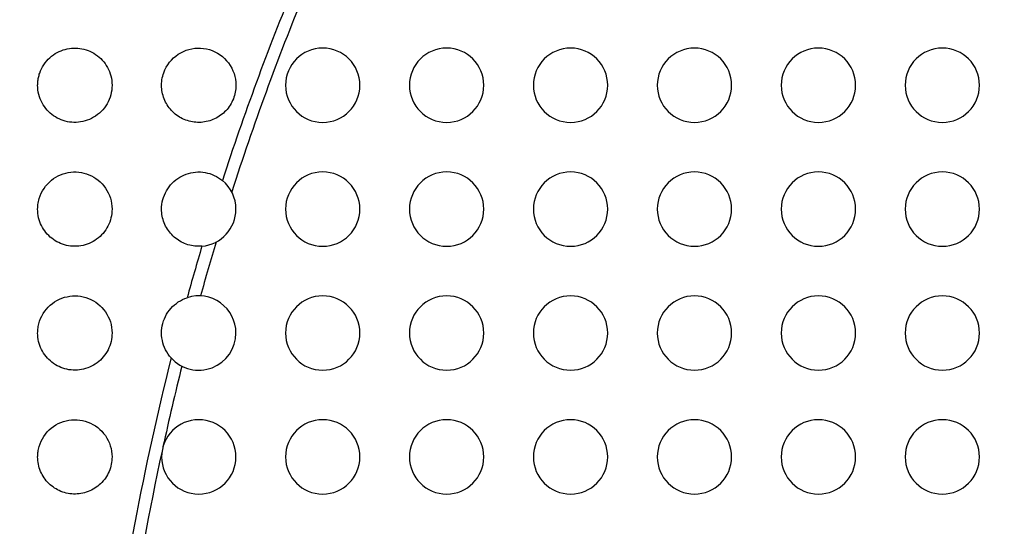
# Model space of a CAD drawing. Units: millimetres. Extents: x -147 to 147, y -205 to 205.
# Drawn here: x -114 to -74, y 3 to 24 of the extents above; entities that cross this region are included whole.
import ezdxf

# ---------------------------------------------------------------- set-up
doc = ezdxf.new("R2010")
doc.units = ezdxf.units.MM
doc.layers.add('MAIN-1', color=7, linetype='Continuous')
doc.layers.add('MAIN-2', color=7, linetype='Continuous')

msp = doc.modelspace()

# ---------------------------------------------------------------- linework, layer by layer
at = {"layer": 'MAIN-1'}
for p, q in [((-112.615, 22.226), (-112.54, 22.275)), ((-112.54, 22.275), (-112.463, 22.32)), ((-112.463, 22.32), (-112.384, 22.359)), ((-112.384, 22.359), (-112.304, 22.394)), ((-112.304, 22.394), (-112.222, 22.424)), ((-112.222, 22.424), (-112.139, 22.449)), ((-112.139, 22.449), (-112.056, 22.469)), ((-112.056, 22.469), (-111.971, 22.484)), ((-111.971, 22.484), (-111.887, 22.494)), ((-111.887, 22.494), (-111.802, 22.499)), ((-111.802, 22.499), (-111.717, 22.5)), ((-111.717, 22.5), (-111.632, 22.495)), ((-111.632, 22.495), (-111.548, 22.486)), ((-111.548, 22.486), (-111.464, 22.472)), ((-111.464, 22.472), (-111.381, 22.454)), ((-111.381, 22.454), (-111.299, 22.431)), ((-111.299, 22.431), (-111.218, 22.403)), ((-111.218, 22.403), (-111.139, 22.37)), ((-111.139, 22.37), (-111.061, 22.332)), ((-111.061, 22.332), (-110.985, 22.29)), ((-110.985, 22.29), (-110.912, 22.244)), ((-107.676, 22.18), (-107.579, 22.25)), ((-107.579, 22.25), (-107.477, 22.312)), ((-107.477, 22.312), (-107.37, 22.366)), ((-107.37, 22.366), (-107.26, 22.411)), ((-107.26, 22.411), (-107.147, 22.447)), ((-107.147, 22.447), (-107.031, 22.473)), ((-107.031, 22.473), (-106.913, 22.491)), ((-106.913, 22.491), (-106.794, 22.499)), ((-106.794, 22.499), (-106.675, 22.498)), ((-106.675, 22.498), (-106.557, 22.487)), ((-106.557, 22.487), (-106.439, 22.467)), ((-106.439, 22.467), (-106.323, 22.438)), ((-106.323, 22.438), (-106.21, 22.399)), ((-106.21, 22.399), (-106.1, 22.352)), ((-106.1, 22.352), (-105.994, 22.296)), ((-105.994, 22.296), (-105.893, 22.231)), ((-113, 21.829), (-112.945, 21.907)), ((-112.945, 21.907), (-112.886, 21.98)), ((-112.886, 21.98), (-112.823, 22.048)), ((-112.823, 22.048), (-112.757, 22.112)), ((-112.757, 22.112), (-112.687, 22.171)), ((-112.687, 22.171), (-112.615, 22.226)), ((-110.912, 22.244), (-110.84, 22.193)), ((-110.84, 22.193), (-110.772, 22.137)), ((-110.772, 22.137), (-110.707, 22.078)), ((-110.707, 22.078), (-110.645, 22.014)), ((-110.645, 22.014), (-110.586, 21.946)), ((-110.586, 21.946), (-110.531, 21.874)), ((-110.531, 21.874), (-110.48, 21.799)), ((-108, 21.828), (-107.93, 21.926)), ((-107.93, 21.926), (-107.852, 22.018)), ((-107.852, 22.018), (-107.767, 22.102)), ((-107.767, 22.102), (-107.676, 22.18)), ((-105.893, 22.231), (-105.797, 22.159)), ((-105.797, 22.159), (-105.708, 22.079)), ((-105.708, 22.079), (-105.625, 21.992)), ((-105.625, 21.992), (-105.549, 21.899)), ((-105.549, 21.899), (-105.481, 21.8)), ((-113.183, 21.442), (-113.169, 21.486)), ((-113.169, 21.486), (-113.135, 21.576)), ((-113.135, 21.576), (-113.095, 21.664)), ((-113.095, 21.664), (-113.05, 21.748)), ((-113.05, 21.748), (-113, 21.829)), ((-110.48, 21.799), (-110.434, 21.72)), ((-110.434, 21.72), (-110.392, 21.638)), ((-110.392, 21.638), (-110.356, 21.553)), ((-110.356, 21.553), (-110.324, 21.465)), ((-110.324, 21.465), (-110.298, 21.375)), ((-108.185, 21.436), (-108.162, 21.506)), ((-108.162, 21.506), (-108.117, 21.618)), ((-108.117, 21.618), (-108.063, 21.726)), ((-108.063, 21.726), (-108, 21.828)), ((-105.481, 21.8), (-105.421, 21.695)), ((-105.421, 21.695), (-105.369, 21.587)), ((-105.369, 21.587), (-105.327, 21.474)), ((-105.327, 21.474), (-105.293, 21.358)), ((-113.249, 21.045), (-113.247, 21.089)), ((-113.247, 21.089), (-113.244, 21.134)), ((-113.244, 21.134), (-113.239, 21.178)), ((-113.239, 21.178), (-113.233, 21.223)), ((-113.233, 21.223), (-113.226, 21.267)), ((-113.226, 21.267), (-113.217, 21.311)), ((-113.217, 21.311), (-113.207, 21.355)), ((-113.207, 21.355), (-113.196, 21.399)), ((-113.196, 21.399), (-113.183, 21.442)), ((-110.298, 21.375), (-110.277, 21.283)), ((-110.277, 21.283), (-110.262, 21.19)), ((-110.262, 21.19), (-110.253, 21.095)), ((-110.253, 21.095), (-110.25, 21)), ((-108.25, 21), (-108.248, 21.074)), ((-108.248, 21.074), (-108.243, 21.147)), ((-108.243, 21.147), (-108.234, 21.22)), ((-108.234, 21.22), (-108.221, 21.293)), ((-108.221, 21.293), (-108.205, 21.365)), ((-108.205, 21.365), (-108.185, 21.436)), ((-105.293, 21.358), (-105.269, 21.24)), ((-105.269, 21.24), (-105.255, 21.12)), ((-105.255, 21.12), (-105.25, 21)), ((-113.25, 21), (-113.249, 21.045)), ((-113.247, 20.904), (-113.25, 21)), ((-113.238, 20.81), (-113.247, 20.904)), ((-113.223, 20.717), (-113.238, 20.81)), ((-113.203, 20.627), (-113.223, 20.717)), ((-110.279, 20.708), (-110.301, 20.612)), ((-110.263, 20.805), (-110.279, 20.708)), ((-110.253, 20.902), (-110.263, 20.805)), ((-110.25, 21), (-110.253, 20.902)), ((-108.248, 20.929), (-108.25, 21)), ((-108.243, 20.859), (-108.248, 20.929)), ((-108.235, 20.789), (-108.243, 20.859)), ((-108.224, 20.72), (-108.235, 20.789)), ((-108.209, 20.652), (-108.224, 20.72)), ((-105.277, 20.719), (-105.291, 20.65)), ((-105.265, 20.789), (-105.277, 20.719)), ((-105.257, 20.859), (-105.265, 20.789)), ((-105.252, 20.929), (-105.257, 20.859)), ((-105.25, 21), (-105.252, 20.929)), ((-113.177, 20.538), (-113.203, 20.627)), ((-113.146, 20.452), (-113.177, 20.538)), ((-113.111, 20.369), (-113.146, 20.452)), ((-113.07, 20.288), (-113.111, 20.369)), ((-113.026, 20.211), (-113.07, 20.288)), ((-110.405, 20.336), (-110.451, 20.249)), ((-110.364, 20.426), (-110.405, 20.336)), ((-110.33, 20.518), (-110.364, 20.426)), ((-110.301, 20.612), (-110.33, 20.518)), ((-108.191, 20.584), (-108.209, 20.652)), ((-108.17, 20.517), (-108.191, 20.584)), ((-108.146, 20.452), (-108.17, 20.517)), ((-108.119, 20.387), (-108.146, 20.452)), ((-108.089, 20.324), (-108.119, 20.387)), ((-108.056, 20.262), (-108.089, 20.324)), ((-108.02, 20.203), (-108.056, 20.262)), ((-105.413, 20.319), (-105.447, 20.257)), ((-105.383, 20.383), (-105.413, 20.319)), ((-105.355, 20.448), (-105.383, 20.383)), ((-105.331, 20.514), (-105.355, 20.448)), ((-105.31, 20.582), (-105.331, 20.514)), ((-105.291, 20.65), (-105.31, 20.582)), ((-112.977, 20.137), (-113.026, 20.211)), ((-112.924, 20.066), (-112.977, 20.137)), ((-112.867, 19.999), (-112.924, 20.066)), ((-112.807, 19.936), (-112.867, 19.999)), ((-112.744, 19.876), (-112.807, 19.936)), ((-112.677, 19.821), (-112.744, 19.876)), ((-110.759, 19.874), (-110.833, 19.813)), ((-110.688, 19.94), (-110.759, 19.874)), ((-110.622, 20.011), (-110.688, 19.94)), ((-110.56, 20.086), (-110.622, 20.011)), ((-110.503, 20.166), (-110.56, 20.086)), ((-110.451, 20.249), (-110.503, 20.166)), ((-107.982, 20.144), (-108.02, 20.203)), ((-107.941, 20.088), (-107.982, 20.144)), ((-107.897, 20.034), (-107.941, 20.088)), ((-107.851, 19.981), (-107.897, 20.034)), ((-107.803, 19.931), (-107.851, 19.981)), ((-107.752, 19.884), (-107.803, 19.931)), ((-107.699, 19.838), (-107.752, 19.884)), ((-105.758, 19.875), (-105.812, 19.829)), ((-105.706, 19.923), (-105.758, 19.875)), ((-105.657, 19.973), (-105.706, 19.923)), ((-105.609, 20.026), (-105.657, 19.973)), ((-105.565, 20.081), (-105.609, 20.026)), ((-105.523, 20.138), (-105.565, 20.081)), ((-105.483, 20.196), (-105.523, 20.138)), ((-105.447, 20.257), (-105.483, 20.196)), ((-112.607, 19.769), (-112.677, 19.821)), ((-112.535, 19.722), (-112.607, 19.769)), ((-112.46, 19.678), (-112.535, 19.722)), ((-112.382, 19.64), (-112.46, 19.678)), ((-112.302, 19.605), (-112.382, 19.64)), ((-112.22, 19.575), (-112.302, 19.605)), ((-112.136, 19.55), (-112.22, 19.575)), ((-112.05, 19.53), (-112.136, 19.55)), ((-111.963, 19.515), (-112.05, 19.53)), ((-111.875, 19.505), (-111.963, 19.515)), ((-111.786, 19.5), (-111.875, 19.505)), ((-111.696, 19.501), (-111.786, 19.5)), ((-111.605, 19.507), (-111.696, 19.501)), ((-111.515, 19.518), (-111.605, 19.507)), ((-111.425, 19.536), (-111.515, 19.518)), ((-111.336, 19.558), (-111.425, 19.536)), ((-111.247, 19.587), (-111.336, 19.558)), ((-111.16, 19.621), (-111.247, 19.587)), ((-111.075, 19.661), (-111.16, 19.621)), ((-110.992, 19.706), (-111.075, 19.661)), ((-110.911, 19.756), (-110.992, 19.706)), ((-110.833, 19.813), (-110.911, 19.756)), ((-107.644, 19.795), (-107.699, 19.838)), ((-107.587, 19.755), (-107.644, 19.795)), ((-107.528, 19.717), (-107.587, 19.755)), ((-107.467, 19.683), (-107.528, 19.717)), ((-107.405, 19.651), (-107.467, 19.683)), ((-107.341, 19.621), (-107.405, 19.651)), ((-107.276, 19.595), (-107.341, 19.621)), ((-107.21, 19.572), (-107.276, 19.595)), ((-107.143, 19.552), (-107.21, 19.572)), ((-107.075, 19.536), (-107.143, 19.552)), ((-107.006, 19.522), (-107.075, 19.536)), ((-106.936, 19.512), (-107.006, 19.522)), ((-106.866, 19.505), (-106.936, 19.512)), ((-106.796, 19.501), (-106.866, 19.505)), ((-106.725, 19.5), (-106.796, 19.501)), ((-106.655, 19.503), (-106.725, 19.5)), ((-106.585, 19.509), (-106.655, 19.503)), ((-106.515, 19.519), (-106.585, 19.509)), ((-106.446, 19.531), (-106.515, 19.519)), ((-106.377, 19.547), (-106.446, 19.531)), ((-106.309, 19.566), (-106.377, 19.547)), ((-106.242, 19.589), (-106.309, 19.566)), ((-106.176, 19.614), (-106.242, 19.589)), ((-106.111, 19.643), (-106.176, 19.614)), ((-106.048, 19.674), (-106.111, 19.643)), ((-105.987, 19.709), (-106.048, 19.674)), ((-105.927, 19.746), (-105.987, 19.709)), ((-105.868, 19.786), (-105.927, 19.746)), ((-105.812, 19.829), (-105.868, 19.786)), ((-112.015, 17.476), (-111.91, 17.491)), ((-111.91, 17.491), (-111.804, 17.499)), ((-111.804, 17.499), (-111.699, 17.499)), ((-111.699, 17.499), (-111.593, 17.492)), ((-111.593, 17.492), (-111.488, 17.477)), ((-107.07, 17.465), (-106.975, 17.483)), ((-106.975, 17.483), (-106.879, 17.494)), ((-106.879, 17.494), (-106.782, 17.5)), ((-106.782, 17.5), (-106.686, 17.499)), ((-106.686, 17.499), (-106.589, 17.491)), ((-106.589, 17.491), (-106.493, 17.478)), ((-112.856, 17.014), (-112.778, 17.093)), ((-112.778, 17.093), (-112.695, 17.165)), ((-112.695, 17.165), (-112.607, 17.231)), ((-112.607, 17.231), (-112.515, 17.29)), ((-112.515, 17.29), (-112.42, 17.342)), ((-112.42, 17.342), (-112.322, 17.386)), ((-112.322, 17.386), (-112.222, 17.424)), ((-112.222, 17.424), (-112.119, 17.454)), ((-112.119, 17.454), (-112.015, 17.476)), ((-111.488, 17.477), (-111.384, 17.455)), ((-111.384, 17.455), (-111.281, 17.425)), ((-111.281, 17.425), (-111.181, 17.388)), ((-111.181, 17.388), (-111.083, 17.344)), ((-111.083, 17.344), (-110.988, 17.292)), ((-110.988, 17.292), (-110.897, 17.234)), ((-110.897, 17.234), (-110.81, 17.169)), ((-110.81, 17.169), (-110.727, 17.097)), ((-110.727, 17.097), (-110.65, 17.02)), ((-107.821, 17.05), (-107.751, 17.117)), ((-107.751, 17.117), (-107.677, 17.179)), ((-107.677, 17.179), (-107.599, 17.236)), ((-107.599, 17.236), (-107.518, 17.288)), ((-107.518, 17.288), (-107.433, 17.335)), ((-107.433, 17.335), (-107.346, 17.377)), ((-107.346, 17.377), (-107.256, 17.412)), ((-107.256, 17.412), (-107.164, 17.442)), ((-107.164, 17.442), (-107.07, 17.465)), ((-106.493, 17.478), (-106.398, 17.458)), ((-106.398, 17.458), (-106.304, 17.432)), ((-106.304, 17.432), (-106.213, 17.4)), ((-106.213, 17.4), (-106.123, 17.363)), ((-106.123, 17.363), (-106.036, 17.319)), ((-106.036, 17.319), (-105.952, 17.27)), ((-105.952, 17.27), (-105.872, 17.216)), ((-105.872, 17.216), (-105.796, 17.157)), ((-113.106, 16.641), (-113.054, 16.741)), ((-113.054, 16.741), (-112.994, 16.838)), ((-112.994, 16.838), (-112.928, 16.928)), ((-112.928, 16.928), (-112.856, 17.014)), ((-110.65, 17.02), (-110.578, 16.936)), ((-110.578, 16.936), (-110.512, 16.848)), ((-110.512, 16.848), (-110.453, 16.753)), ((-110.453, 16.753), (-110.4, 16.655)), ((-108.099, 16.655), (-108.054, 16.741)), ((-108.054, 16.741), (-108.003, 16.824)), ((-108.003, 16.824), (-107.948, 16.903)), ((-107.948, 16.903), (-107.887, 16.979)), ((-107.887, 16.979), (-107.821, 17.05)), ((-113.23, 16.246), (-113.218, 16.307)), ((-113.218, 16.307), (-113.204, 16.368)), ((-113.204, 16.368), (-113.188, 16.428)), ((-113.188, 16.428), (-113.151, 16.536)), ((-113.151, 16.536), (-113.106, 16.641)), ((-110.4, 16.655), (-110.355, 16.552)), ((-110.355, 16.552), (-110.318, 16.447)), ((-110.318, 16.447), (-110.288, 16.338)), ((-110.288, 16.338), (-110.267, 16.226)), ((-108.238, 16.193), (-108.222, 16.288)), ((-108.222, 16.288), (-108.2, 16.383)), ((-108.2, 16.383), (-108.173, 16.476)), ((-108.173, 16.476), (-108.139, 16.567)), ((-108.139, 16.567), (-108.099, 16.655)), ((-113.25, 16), (-113.249, 16.062)), ((-113.247, 15.912), (-113.25, 16)), ((-113.249, 16.062), (-113.245, 16.123)), ((-113.24, 15.825), (-113.247, 15.912)), ((-113.245, 16.123), (-113.239, 16.185)), ((-113.239, 16.185), (-113.23, 16.246)), ((-110.267, 16.226), (-110.254, 16.113)), ((-110.253, 15.912), (-110.26, 15.823)), ((-110.254, 16.113), (-110.25, 16)), ((-110.25, 16), (-110.253, 15.912)), ((-108.25, 16), (-108.247, 16.097)), ((-108.248, 15.929), (-108.25, 16)), ((-108.243, 15.858), (-108.248, 15.929)), ((-108.247, 16.097), (-108.238, 16.193)), ((-113.227, 15.739), (-113.24, 15.825)), ((-113.21, 15.655), (-113.227, 15.739)), ((-113.188, 15.572), (-113.21, 15.655)), ((-113.161, 15.491), (-113.188, 15.572)), ((-110.315, 15.563), (-110.344, 15.479)), ((-110.292, 15.648), (-110.315, 15.563)), ((-110.273, 15.736), (-110.292, 15.648)), ((-110.26, 15.823), (-110.273, 15.736)), ((-108.235, 15.788), (-108.243, 15.858)), ((-108.223, 15.718), (-108.235, 15.788)), ((-108.208, 15.648), (-108.223, 15.718)), ((-108.19, 15.58), (-108.208, 15.648)), ((-108.169, 15.513), (-108.19, 15.58)), ((-108.144, 15.446), (-108.169, 15.513)), ((-113.13, 15.412), (-113.161, 15.491)), ((-113.095, 15.335), (-113.13, 15.412)), ((-113.055, 15.26), (-113.095, 15.335)), ((-113.012, 15.189), (-113.055, 15.26)), ((-112.965, 15.12), (-113.012, 15.189)), ((-112.914, 15.054), (-112.965, 15.12)), ((-110.505, 15.164), (-110.556, 15.092)), ((-110.458, 15.239), (-110.505, 15.164)), ((-110.415, 15.316), (-110.458, 15.239)), ((-110.377, 15.396), (-110.415, 15.316)), ((-110.344, 15.479), (-110.377, 15.396)), ((-108.116, 15.381), (-108.144, 15.446)), ((-108.086, 15.317), (-108.116, 15.381)), ((-108.052, 15.255), (-108.086, 15.317)), ((-108.015, 15.194), (-108.052, 15.255)), ((-107.976, 15.135), (-108.015, 15.194)), ((-107.933, 15.078), (-107.976, 15.135)), ((-112.86, 14.991), (-112.914, 15.054)), ((-112.802, 14.931), (-112.86, 14.991)), ((-112.742, 14.875), (-112.802, 14.931)), ((-112.678, 14.822), (-112.742, 14.875)), ((-112.612, 14.773), (-112.678, 14.822)), ((-112.543, 14.727), (-112.612, 14.773)), ((-112.472, 14.685), (-112.543, 14.727)), ((-110.942, 14.736), (-111.017, 14.691)), ((-110.87, 14.785), (-110.942, 14.736)), ((-110.8, 14.839), (-110.87, 14.785)), ((-110.734, 14.896), (-110.8, 14.839)), ((-110.671, 14.958), (-110.734, 14.896)), ((-110.612, 15.023), (-110.671, 14.958)), ((-110.556, 15.092), (-110.612, 15.023)), ((-107.889, 15.024), (-107.933, 15.078)), ((-107.841, 14.971), (-107.889, 15.024)), ((-107.791, 14.92), (-107.841, 14.971)), ((-107.739, 14.872), (-107.791, 14.92)), ((-107.685, 14.827), (-107.739, 14.872)), ((-107.628, 14.784), (-107.685, 14.827)), ((-107.57, 14.744), (-107.628, 14.784)), ((-107.51, 14.707), (-107.57, 14.744)), ((-107.448, 14.672), (-107.51, 14.707)), ((-112.399, 14.648), (-112.472, 14.685)), ((-112.323, 14.614), (-112.399, 14.648)), ((-112.246, 14.584), (-112.323, 14.614)), ((-112.167, 14.559), (-112.246, 14.584)), ((-112.087, 14.538), (-112.167, 14.559)), ((-112.005, 14.522), (-112.087, 14.538)), ((-111.922, 14.51), (-112.005, 14.522)), ((-111.839, 14.503), (-111.922, 14.51)), ((-111.755, 14.5), (-111.839, 14.503)), ((-111.67, 14.502), (-111.755, 14.5)), ((-111.586, 14.509), (-111.67, 14.502)), ((-111.502, 14.521), (-111.586, 14.509)), ((-111.418, 14.537), (-111.502, 14.521)), ((-111.335, 14.559), (-111.418, 14.537)), ((-111.253, 14.585), (-111.335, 14.559)), ((-111.172, 14.616), (-111.253, 14.585)), ((-111.094, 14.651), (-111.172, 14.616)), ((-111.017, 14.691), (-111.094, 14.651)), ((-107.384, 14.641), (-107.448, 14.672)), ((-107.319, 14.612), (-107.384, 14.641)), ((-107.252, 14.587), (-107.319, 14.612)), ((-107.185, 14.564), (-107.252, 14.587)), ((-107.116, 14.545), (-107.185, 14.564)), ((-107.047, 14.53), (-107.116, 14.545)), ((-106.976, 14.517), (-107.047, 14.53)), ((-106.906, 14.508), (-106.976, 14.517)), ((-106.835, 14.502), (-106.906, 14.508)), ((-106.764, 14.5), (-106.835, 14.502)), ((-106.693, 14.501), (-106.764, 14.5)), ((-106.622, 14.506), (-106.693, 14.501)), ((-112.564, 12.26), (-112.47, 12.316)), ((-112.47, 12.316), (-112.372, 12.365)), ((-112.372, 12.365), (-112.27, 12.407)), ((-112.27, 12.407), (-112.166, 12.441)), ((-112.166, 12.441), (-112.061, 12.467)), ((-112.061, 12.467), (-111.953, 12.486)), ((-111.953, 12.486), (-111.845, 12.497)), ((-111.845, 12.497), (-111.736, 12.5)), ((-111.736, 12.5), (-111.627, 12.495)), ((-111.627, 12.495), (-111.518, 12.482)), ((-111.518, 12.482), (-111.411, 12.461)), ((-111.411, 12.461), (-111.305, 12.432)), ((-111.305, 12.432), (-111.201, 12.396)), ((-111.201, 12.396), (-111.1, 12.352)), ((-111.1, 12.352), (-111.002, 12.3)), ((-107.49, 12.305), (-107.402, 12.351)), ((-107.402, 12.351), (-107.312, 12.391)), ((-107.312, 12.391), (-107.219, 12.425)), ((-112.966, 11.878), (-112.897, 11.967)), ((-112.897, 11.967), (-112.822, 12.049)), ((-112.822, 12.049), (-112.741, 12.126)), ((-112.741, 12.126), (-112.655, 12.196)), ((-112.655, 12.196), (-112.564, 12.26)), ((-111.002, 12.3), (-110.908, 12.242)), ((-110.908, 12.242), (-110.819, 12.176)), ((-110.819, 12.176), (-110.734, 12.103)), ((-110.734, 12.103), (-110.655, 12.025)), ((-110.655, 12.025), (-110.582, 11.941)), ((-110.582, 11.941), (-110.515, 11.851)), ((-107.994, 11.839), (-107.936, 11.919)), ((-107.936, 11.919), (-107.873, 11.995)), ((-107.873, 11.995), (-107.804, 12.067)), ((-107.804, 12.067), (-107.732, 12.134)), ((-107.732, 12.134), (-107.655, 12.196)), ((-107.655, 12.196), (-107.575, 12.253)), ((-107.575, 12.253), (-107.49, 12.305)), ((-113.172, 11.477), (-113.132, 11.583)), ((-113.132, 11.583), (-113.084, 11.686)), ((-113.084, 11.686), (-113.029, 11.784)), ((-113.029, 11.784), (-112.966, 11.878)), ((-110.515, 11.851), (-110.454, 11.756)), ((-110.454, 11.756), (-110.401, 11.656)), ((-110.401, 11.656), (-110.356, 11.553)), ((-110.356, 11.553), (-110.318, 11.447)), ((-108.169, 11.485), (-108.134, 11.578)), ((-108.134, 11.578), (-108.093, 11.668)), ((-108.093, 11.668), (-108.046, 11.755)), ((-108.046, 11.755), (-107.994, 11.839)), ((-113.246, 11.106), (-113.242, 11.158)), ((-113.242, 11.158), (-113.235, 11.211)), ((-113.235, 11.211), (-113.227, 11.263)), ((-113.227, 11.263), (-113.216, 11.316)), ((-113.216, 11.316), (-113.204, 11.368)), ((-113.204, 11.368), (-113.172, 11.477)), ((-110.318, 11.447), (-110.288, 11.338)), ((-110.288, 11.338), (-110.267, 11.226)), ((-110.267, 11.226), (-110.254, 11.113)), ((-108.247, 11.099), (-108.237, 11.197)), ((-108.237, 11.197), (-108.221, 11.294)), ((-108.221, 11.294), (-108.198, 11.39)), ((-108.198, 11.39), (-108.169, 11.485)), ((-113.25, 11), (-113.249, 11.053)), ((-113.247, 10.913), (-113.25, 11)), ((-113.249, 11.053), (-113.246, 11.106)), ((-113.24, 10.827), (-113.247, 10.913)), ((-113.228, 10.741), (-113.24, 10.827)), ((-113.21, 10.657), (-113.228, 10.741)), ((-110.273, 10.74), (-110.291, 10.654)), ((-110.26, 10.826), (-110.273, 10.74)), ((-110.253, 10.913), (-110.26, 10.826)), ((-110.254, 11.113), (-110.25, 11)), ((-110.25, 11), (-110.253, 10.913)), ((-108.25, 11), (-108.247, 11.099)), ((-108.247, 10.9), (-108.25, 11)), ((-108.237, 10.8), (-108.247, 10.9)), ((-108.22, 10.701), (-108.237, 10.8)), ((-113.188, 10.574), (-113.21, 10.657)), ((-113.162, 10.493), (-113.188, 10.574)), ((-113.131, 10.414), (-113.162, 10.493)), ((-113.095, 10.336), (-113.131, 10.414)), ((-113.056, 10.261), (-113.095, 10.336)), ((-110.373, 10.405), (-110.41, 10.326)), ((-110.341, 10.486), (-110.373, 10.405)), ((-110.313, 10.569), (-110.341, 10.486)), ((-110.291, 10.654), (-110.313, 10.569)), ((-108.197, 10.604), (-108.22, 10.701)), ((-108.167, 10.508), (-108.197, 10.604)), ((-108.131, 10.415), (-108.167, 10.508)), ((-108.089, 10.324), (-108.131, 10.415)), ((-113.012, 10.189), (-113.056, 10.261)), ((-112.964, 10.119), (-113.012, 10.189)), ((-112.913, 10.052), (-112.964, 10.119)), ((-112.858, 9.989), (-112.913, 10.052)), ((-112.8, 9.928), (-112.858, 9.989)), ((-110.659, 9.97), (-110.721, 9.909)), ((-110.601, 10.035), (-110.659, 9.97)), ((-110.547, 10.104), (-110.601, 10.035)), ((-110.497, 10.175), (-110.547, 10.104)), ((-110.451, 10.25), (-110.497, 10.175)), ((-110.41, 10.326), (-110.451, 10.25)), ((-108.041, 10.236), (-108.089, 10.324)), ((-107.987, 10.151), (-108.041, 10.236)), ((-107.927, 10.07), (-107.987, 10.151)), ((-107.863, 9.994), (-107.927, 10.07)), ((-112.738, 9.871), (-112.8, 9.928)), ((-112.673, 9.818), (-112.738, 9.871)), ((-112.606, 9.768), (-112.673, 9.818)), ((-112.536, 9.722), (-112.606, 9.768)), ((-112.463, 9.681), (-112.536, 9.722)), ((-112.389, 9.643), (-112.463, 9.681)), ((-112.312, 9.609), (-112.389, 9.643)), ((-112.233, 9.58), (-112.312, 9.609)), ((-112.153, 9.555), (-112.233, 9.58)), ((-112.071, 9.535), (-112.153, 9.555)), ((-111.988, 9.519), (-112.071, 9.535)), ((-111.396, 9.542), (-111.48, 9.524)), ((-111.314, 9.565), (-111.396, 9.542)), ((-111.232, 9.592), (-111.314, 9.565)), ((-111.152, 9.624), (-111.232, 9.592)), ((-111.074, 9.661), (-111.152, 9.624)), ((-110.998, 9.702), (-111.074, 9.661)), ((-110.925, 9.747), (-110.998, 9.702)), ((-110.854, 9.797), (-110.925, 9.747)), ((-110.785, 9.851), (-110.854, 9.797)), ((-110.721, 9.909), (-110.785, 9.851)), ((-111.904, 9.508), (-111.988, 9.519)), ((-111.819, 9.502), (-111.904, 9.508)), ((-111.735, 9.5), (-111.819, 9.502)), ((-111.649, 9.503), (-111.735, 9.5)), ((-111.565, 9.512), (-111.649, 9.503)), ((-111.48, 9.524), (-111.565, 9.512)), ((-112.784, 7.087), (-112.699, 7.162)), ((-112.699, 7.162), (-112.61, 7.229)), ((-112.61, 7.229), (-112.515, 7.29)), ((-112.515, 7.29), (-112.417, 7.343)), ((-112.417, 7.343), (-112.315, 7.389)), ((-112.315, 7.389), (-112.21, 7.428)), ((-112.21, 7.428), (-112.103, 7.458)), ((-112.103, 7.458), (-111.994, 7.48)), ((-111.994, 7.48), (-111.883, 7.494)), ((-111.883, 7.494), (-111.771, 7.5)), ((-111.771, 7.5), (-111.66, 7.497)), ((-111.66, 7.497), (-111.548, 7.486)), ((-111.548, 7.486), (-111.438, 7.467)), ((-111.438, 7.467), (-111.329, 7.44)), ((-111.329, 7.44), (-111.222, 7.404)), ((-111.222, 7.404), (-111.118, 7.36)), ((-111.118, 7.36), (-111.018, 7.309)), ((-111.018, 7.309), (-110.921, 7.25)), ((-110.921, 7.25), (-110.829, 7.184)), ((-110.829, 7.184), (-110.743, 7.111)), ((-113.06, 6.731), (-113.001, 6.828)), ((-113.001, 6.828), (-112.935, 6.92)), ((-112.935, 6.92), (-112.862, 7.006)), ((-112.862, 7.006), (-112.784, 7.087)), ((-110.743, 7.111), (-110.662, 7.032)), ((-110.662, 7.032), (-110.587, 6.947)), ((-110.587, 6.947), (-110.519, 6.857)), ((-110.519, 6.857), (-110.457, 6.761)), ((-110.457, 6.761), (-110.403, 6.66)), ((-113.219, 6.306), (-113.191, 6.416)), ((-113.191, 6.416), (-113.155, 6.524)), ((-113.155, 6.524), (-113.112, 6.629)), ((-113.112, 6.629), (-113.06, 6.731)), ((-110.403, 6.66), (-110.357, 6.557)), ((-110.357, 6.557), (-110.319, 6.449)), ((-110.319, 6.449), (-110.289, 6.339)), ((-113.25, 6), (-113.249, 6.044)), ((-113.248, 5.925), (-113.25, 6)), ((-113.249, 6.044), (-113.247, 6.088)), ((-113.247, 6.088), (-113.244, 6.131)), ((-113.244, 6.131), (-113.24, 6.175)), ((-113.24, 6.175), (-113.234, 6.219)), ((-113.234, 6.219), (-113.227, 6.262)), ((-113.227, 6.262), (-113.219, 6.306)), ((-110.289, 6.339), (-110.267, 6.227)), ((-110.267, 6.227), (-110.254, 6.114)), ((-110.254, 6.114), (-110.25, 6)), ((-110.25, 6), (-110.252, 5.925)), ((-113.242, 5.85), (-113.248, 5.925)), ((-113.233, 5.775), (-113.242, 5.85)), ((-113.22, 5.701), (-113.233, 5.775)), ((-113.203, 5.628), (-113.22, 5.701)), ((-113.183, 5.556), (-113.203, 5.628)), ((-110.297, 5.626), (-110.318, 5.554)), ((-110.28, 5.7), (-110.297, 5.626)), ((-110.267, 5.774), (-110.28, 5.7)), ((-110.258, 5.849), (-110.267, 5.774)), ((-110.252, 5.925), (-110.258, 5.849)), ((-113.159, 5.486), (-113.183, 5.556)), ((-113.132, 5.416), (-113.159, 5.486)), ((-113.101, 5.349), (-113.132, 5.416)), ((-113.067, 5.283), (-113.101, 5.349)), ((-113.03, 5.218), (-113.067, 5.283)), ((-112.99, 5.156), (-113.03, 5.218)), ((-110.474, 5.211), (-110.516, 5.148)), ((-110.436, 5.276), (-110.474, 5.211)), ((-110.401, 5.343), (-110.436, 5.276)), ((-110.37, 5.412), (-110.401, 5.343)), ((-110.342, 5.482), (-110.37, 5.412)), ((-110.318, 5.554), (-110.342, 5.482)), ((-112.947, 5.096), (-112.99, 5.156)), ((-112.901, 5.038), (-112.947, 5.096)), ((-112.852, 4.982), (-112.901, 5.038)), ((-112.8, 4.929), (-112.852, 4.982)), ((-112.746, 4.879), (-112.8, 4.929)), ((-112.69, 4.831), (-112.746, 4.879)), ((-112.631, 4.786), (-112.69, 4.831)), ((-112.571, 4.744), (-112.631, 4.786)), ((-110.885, 4.774), (-110.948, 4.733)), ((-110.825, 4.819), (-110.885, 4.774)), ((-110.766, 4.867), (-110.825, 4.819)), ((-110.711, 4.918), (-110.766, 4.867)), ((-110.658, 4.972), (-110.711, 4.918)), ((-110.608, 5.028), (-110.658, 4.972)), ((-110.56, 5.087), (-110.608, 5.028)), ((-110.516, 5.148), (-110.56, 5.087)), ((-112.508, 4.705), (-112.571, 4.744)), ((-112.443, 4.67), (-112.508, 4.705)), ((-112.377, 4.637), (-112.443, 4.67)), ((-112.309, 4.608), (-112.377, 4.637)), ((-112.24, 4.582), (-112.309, 4.608)), ((-112.169, 4.56), (-112.24, 4.582)), ((-112.097, 4.541), (-112.169, 4.56)), ((-112.025, 4.525), (-112.097, 4.541)), ((-111.951, 4.514), (-112.025, 4.525)), ((-111.877, 4.505), (-111.951, 4.514)), ((-111.803, 4.501), (-111.877, 4.505)), ((-111.728, 4.5), (-111.803, 4.501)), ((-111.654, 4.503), (-111.728, 4.5)), ((-111.579, 4.51), (-111.654, 4.503)), ((-111.505, 4.52), (-111.579, 4.51)), ((-111.432, 4.534), (-111.505, 4.52)), ((-111.359, 4.552), (-111.432, 4.534)), ((-111.287, 4.573), (-111.359, 4.552)), ((-111.216, 4.598), (-111.287, 4.573)), ((-111.147, 4.627), (-111.216, 4.598)), ((-111.079, 4.659), (-111.147, 4.627)), ((-111.012, 4.694), (-111.079, 4.659)), ((-110.948, 4.733), (-111.012, 4.694))]:
    msp.add_line(p, q, dxfattribs=at)
for centre, radius, start, end in [((0, -17.25), 126.75, 0, 180.00002), ((0, -17.25), 111.25, 157.65977, 161.98428), ((-101.75, 21), 1.5, 0, 180), ((-96.75, 21), 1.5, 0, 180), ((-91.75, 21), 1.5, 0, 180), ((-86.75, 21), 1.5, 0, 180), ((-81.75, 21), 1.5, 0, 180), ((-76.75, 21), 1.5, 0, 180), ((-101.75, 21), 1.5, 180, 0), ((-96.75, 21), 1.5, 180, 0), ((-91.75, 21), 1.5, 180, 0), ((-86.75, 21), 1.5, 180, 0), ((-81.75, 21), 1.5, 180, 0), ((-76.75, 21), 1.5, 180, 0), ((-101.75, 16), 1.5, 0, 180), ((-96.75, 16), 1.5, 0, 180), ((-91.75, 16), 1.5, 0, 180), ((-86.75, 16), 1.5, 0, 180), ((-81.75, 16), 1.5, 0, 180), ((-76.75, 16), 1.5, 0, 180), ((-106.75, 16), 1.5, 0, 50.4856), ((-106.75, 16), 1.5, 274.9133, 0), ((-101.75, 16), 1.5, 180, 0), ((-96.75, 16), 1.5, 180, 0), ((-91.75, 16), 1.5, 180, 0), ((-86.75, 16), 1.5, 180, 0), ((-81.75, 16), 1.5, 180, 0), ((-76.75, 16), 1.5, 180, 0), ((0, -17.25), 111.25, 163.41467, 164.5297), ((-106.75, 11), 1.5, 0, 108.2314), ((-101.75, 11), 1.5, 0, 180), ((-96.75, 11), 1.5, 0, 180), ((-91.75, 11), 1.5, 0, 180), ((-86.75, 11), 1.5, 0, 180), ((-81.75, 11), 1.5, 0, 180), ((-76.75, 11), 1.5, 0, 180), ((-106.75, 11), 1.5, 222.123, 0), ((-101.75, 11), 1.5, 180, 0), ((-96.75, 11), 1.5, 180, 0), ((-91.75, 11), 1.5, 180, 0), ((-86.75, 11), 1.5, 180, 0), ((-81.75, 11), 1.5, 180, 0), ((-76.75, 11), 1.5, 180, 0), ((0, -17.25), 111.25, 165.8247, 172.84), ((-106.75, 6), 1.5, 0, 180), ((-101.75, 6), 1.5, 0, 180), ((-96.75, 6), 1.5, 0, 180), ((-91.75, 6), 1.5, 0, 180), ((-86.75, 6), 1.5, 0, 180), ((-81.75, 6), 1.5, 0, 180), ((-76.75, 6), 1.5, 0, 180), ((-106.75, 6), 1.5, 180, 0), ((-101.75, 6), 1.5, 180, 0), ((-96.75, 6), 1.5, 180, 0), ((-91.75, 6), 1.5, 180, 0), ((-86.75, 6), 1.5, 180, 0), ((-81.75, 6), 1.5, 180, 0), ((-76.75, 6), 1.5, 180, 0)]:
    msp.add_arc(centre, radius, start, end, dxfattribs=at)
at = {"layer": 'MAIN-2'}
for p, q in [((-113.25, 21), (-113.25, 21)), ((-110.25, 21), (-110.25, 21)), ((-108.25, 21), (-108.25, 21)), ((-105.25, 21), (-105.25, 21)), ((-103.25, 21), (-103.25, 21)), ((-100.25, 21), (-100.25, 21)), ((-98.25, 21), (-98.25, 21)), ((-95.25, 21), (-95.25, 21)), ((-93.25, 21), (-93.25, 21)), ((-90.25, 21), (-90.25, 21)), ((-88.25, 21), (-88.25, 21)), ((-85.25, 21), (-85.25, 21)), ((-83.25, 21), (-83.25, 21)), ((-80.25, 21), (-80.25, 21)), ((-78.25, 21), (-78.25, 21)), ((-75.25, 21), (-75.25, 21)), ((-113.25, 16), (-113.25, 16)), ((-110.25, 16), (-110.25, 16)), ((-108.25, 16), (-108.25, 16)), ((-105.25, 16), (-105.25, 16)), ((-103.25, 16), (-103.25, 16)), ((-100.25, 16), (-100.25, 16)), ((-98.25, 16), (-98.25, 16)), ((-95.25, 16), (-95.25, 16)), ((-93.25, 16), (-93.25, 16)), ((-90.25, 16), (-90.25, 16)), ((-88.25, 16), (-88.25, 16)), ((-85.25, 16), (-85.25, 16)), ((-83.25, 16), (-83.25, 16)), ((-80.25, 16), (-80.25, 16)), ((-78.25, 16), (-78.25, 16)), ((-75.25, 16), (-75.25, 16)), ((-113.25, 11), (-113.25, 11)), ((-110.25, 11), (-110.25, 11)), ((-108.25, 11), (-108.25, 11)), ((-105.25, 11), (-105.25, 11)), ((-103.25, 11), (-103.25, 11)), ((-100.25, 11), (-100.25, 11)), ((-98.25, 11), (-98.25, 11)), ((-95.25, 11), (-95.25, 11)), ((-93.25, 11), (-93.25, 11)), ((-90.25, 11), (-90.25, 11)), ((-88.25, 11), (-88.25, 11)), ((-85.25, 11), (-85.25, 11)), ((-83.25, 11), (-83.25, 11)), ((-80.25, 11), (-80.25, 11)), ((-78.25, 11), (-78.25, 11)), ((-75.25, 11), (-75.25, 11)), ((-113.25, 6), (-113.25, 6)), ((-110.25, 6), (-110.25, 6)), ((-108.25, 6), (-108.25, 6)), ((-105.25, 6), (-105.25, 6)), ((-103.25, 6), (-103.25, 6)), ((-100.25, 6), (-100.25, 6)), ((-98.25, 6), (-98.25, 6)), ((-95.25, 6), (-95.25, 6)), ((-93.25, 6), (-93.25, 6)), ((-90.25, 6), (-90.25, 6)), ((-88.25, 6), (-88.25, 6)), ((-85.25, 6), (-85.25, 6)), ((-83.25, 6), (-83.25, 6)), ((-80.25, 6), (-80.25, 6)), ((-78.25, 6), (-78.25, 6)), ((-75.25, 6), (-75.25, 6))]:
    msp.add_line(p, q, dxfattribs=at)
for radius, start, end in [(125.25, 89.99998, 180.00002), (110.75, 157.74198, 162.15221), (110.75, 163.24673, 164.41855), (110.75, 165.93585, 167.66722), (110.75, 167.75872, 175.39659)]:
    msp.add_arc((0, -17.25), radius, start, end, dxfattribs=at)

doc.saveas('drawing.dxf')
